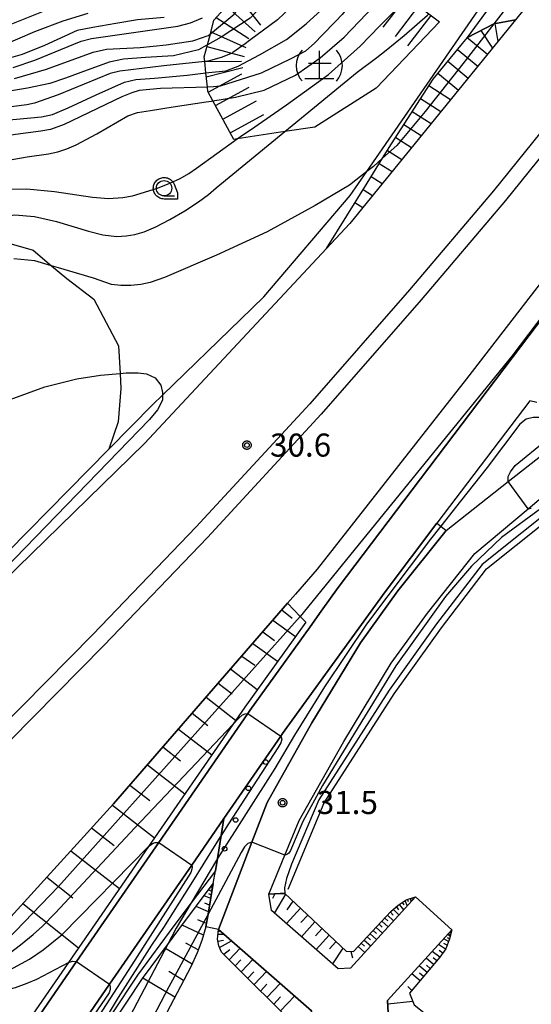
# Model space of a CAD drawing. Extents: x -4000 to -2000, y 95999 to 97500.
# Drawn here: x -3098 to -3015, y 96839 to 96999 of the extents above; entities that cross this region are included whole.
import ezdxf

# ---------------------------------------------------------------- set-up
doc = ezdxf.new("R2010")
doc.units = 0
for name, color, linetype in [('2101000', 7, 'Continuous'), ('2101001', 7, 'Continuous'), ('2226000', 7, 'Continuous'), ('6101110', 6, 'Continuous'), ('6101121', 250, 'Continuous'), ('6101990', 6, 'Continuous'), ('6110110', 1, 'Continuous'), ('6110120', 1, 'Continuous'), ('6110990', 1, 'Continuous'), ('6130000', 3, 'Continuous'), ('6301000', 3, 'Continuous'), ('6331000', 3, 'Continuous'), ('7101000', 4, 'Continuous'), ('7101001', 250, 'Continuous'), ('7102000', 6, 'Continuous'), ('7102001', 250, 'Continuous'), ('7201000', 3, 'Continuous'), ('7201110', 3, 'Continuous'), ('7201120', 3, 'Continuous'), ('7201121', 250, 'Continuous'), ('7201990', 3, 'Continuous'), ('7312000', 1, 'Continuous'), ('CLIP_BOX', 4, 'Continuous')]:
    doc.layers.add(name, color=color, linetype=linetype)
doc.styles.add('Dm_Anotation', font='romans.shx', dxfattribs={"bigfont": 'PSCDM.shx'})

# ---------------------------------------------------------------- blocks, each defined once
blk = doc.blocks.new('611099')
at = {"layer": '6110990'}
blk.add_circle((0, 0), 0.15, dxfattribs=at)
blk = doc.blocks.new('633100')
at = {"layer": '6331000'}
blk.add_lwpolyline([(0, -0.5), (0.67, -0.5)], dxfattribs=at)
blk.add_circle((0, 0), 0.5, dxfattribs=at)
at = {"layer": 'CLIP_BOX'}
blk.add_lwpolyline([(0.87, -0.3), (0.87, -0.7), (0, -0.7), (-0.074, -0.695), (-0.146, -0.684), (-0.216, -0.666), (-0.282, -0.64), (-0.35, -0.606), (-0.414, -0.564), (-0.469, -0.521), (-0.52, -0.469), (-0.568, -0.408), (-0.608, -0.35), (-0.64, -0.281), (-0.666, -0.214), (-0.686, -0.144), (-0.697, -0.071), (-0.699, 0.003), (-0.695, 0.075), (-0.684, 0.148), (-0.665, 0.216), (-0.64, 0.281), (-0.606, 0.349), (-0.565, 0.412), (-0.522, 0.467), (-0.467, 0.52), (-0.41, 0.568), (-0.349, 0.607), (-0.283, 0.641), (-0.215, 0.665), (-0.148, 0.684), (-0.072, 0.696), (0, 0.7), (0.074, 0.696), (0.147, 0.685), (0.219, 0.666), (0.283, 0.639), (0.355, 0.605), (0.416, 0.562), (0.472, 0.518), (0.525, 0.463), (0.57, 0.407), (0.609, 0.346), (0.646, 0.273)], close=True, dxfattribs=at)
blk = doc.blocks.new('720100')
at = {"layer": '7201000'}
for points in [[(-1.112, 1.006), (-1.277, 0.786), (-1.4, 0.538), (-1.475, 0.273), (-1.5, 0), (-1.474, -0.275), (-1.4, -0.54), (-1.278, -0.786), (-1.112, -0.994)], [(-0.008, 0.95), (-0.008, -0.833)], [(1.112, -1.006), (1.277, -0.786), (1.4, -0.538), (1.475, -0.273), (1.5, 0), (1.474, 0.275), (1.4, 0.54), (1.278, 0.786), (1.112, 0.994)], [(-0.708, 0.167), (0.775, 0.166)], [(-0.942, -0.833), (-0.008, -0.833), (0.942, -0.833)]]:
    blk.add_lwpolyline(points, dxfattribs=at)
blk = doc.blocks.new('731200')
at = {"layer": '7312000'}
blk.add_circle((0, 0), 0.15, dxfattribs=at)
at = {"layer": 'CLIP_BOX'}
blk.add_lwpolyline([(-0.209, -0.178), (-0.219, -0.166), (-0.237, -0.14), (-0.251, -0.113), (-0.258, -0.094), (-0.265, -0.075), (-0.269, -0.057), (-0.273, -0.031), (-0.275, -0.008), (-0.274, 0.024), (-0.27, 0.054), (-0.266, 0.071), (-0.261, 0.088), (-0.255, 0.104), (-0.246, 0.124), (-0.239, 0.136), (-0.228, 0.154), (-0.219, 0.166), (-0.202, 0.187), (-0.189, 0.199), (-0.169, 0.217), (-0.151, 0.23), (-0.135, 0.239), (-0.113, 0.251), (-0.101, 0.256), (-0.082, 0.262), (-0.056, 0.269), (-0.04, 0.272), (-0.016, 0.275), (0.004, 0.275), (0.022, 0.274), (0.042, 0.272), (0.065, 0.267), (0.079, 0.264), (0.108, 0.253), (0.121, 0.247), (0.143, 0.235), (0.16, 0.224), (0.18, 0.208), (0.194, 0.194), (0.206, 0.182), (0.222, 0.162), (0.233, 0.146), (0.249, 0.116), (0.257, 0.097), (0.264, 0.075), (0.269, 0.057), (0.273, 0.032), (0.275, 0.014), (0.275, -0.008), (0.274, -0.023), (0.271, -0.048), (0.267, -0.067), (0.261, -0.088), (0.249, -0.117), (0.23, -0.151), (0.219, -0.166), (0.204, -0.184), (0.189, -0.199), (0.172, -0.215), (0.154, -0.228), (0.136, -0.239), (0.124, -0.246), (0.107, -0.253), (0.09, -0.26), (0.071, -0.266), (0.044, -0.271), (0.028, -0.274), (0.009, -0.275), (-0.009, -0.275), (-0.024, -0.274), (-0.041, -0.272), (-0.063, -0.268), (-0.086, -0.261), (-0.101, -0.256), (-0.115, -0.25), (-0.133, -0.241), (-0.148, -0.231), (-0.17, -0.216), (-0.182, -0.206), (-0.197, -0.192)], close=True, dxfattribs=at)

msp = doc.modelspace()

# ---------------------------------------------------------------- linework, layer by layer
at = {"layer": '2101000', "flags": 128}
for points in [[(-3016.58, 97000.05), (-3017.22, 96999.27), (-3044.16, 96966.18), (-3047.94, 96962.12), (-3077.51, 96930.41), (-3100.47, 96907.98), (-3103.32, 96905.36), (-3119.47, 96890.52), (-3131.6, 96880.58), (-3142.19, 96871.76), (-3147.31, 96867.51), (-3163.15, 96854.33), (-3170.06, 96847.74), (-3179.69, 96842.45), (-3181.95, 96841.63), (-3184.97, 96840.94), (-3187.76, 96840.67), (-3189.31, 96840.67), (-3193.26, 96840.76), (-3218.22, 96842.73), (-3270.16, 96846.27)], [(-2995.35, 96979.53), (-3025.18, 96940.89), (-3049.48, 96909.97), (-3052.99, 96905.91), (-3054.26, 96904.45), (-3082.53, 96871.84), (-3106.28, 96845.81), (-3112.67, 96839.45), (-3114.79, 96837.35), (-3116.32, 96835.82), (-3123.68, 96828.51), (-3123.76, 96828.44), (-3124.45, 96827.59), (-3131.98, 96818.47), (-3136.35, 96812.37), (-3139.87, 96803.15), (-3156.07, 96736.44)], [(-3013.78, 96937.06), (-3014.91, 96937.35), (-3030.03, 96917.46), (-3038.41, 96906.31), (-3055.1, 96883.25), (-3055.38, 96882.85), (-3064.61, 96869.46), (-3069.84, 96861.87), (-3083.19, 96842.52), (-3090.08, 96832.52), (-3098.49, 96816.7), (-3101.5, 96810.1), (-3102.18, 96807.99), (-3105.92, 96792.64)], [(-3053.84, 96831.96), (-3051.7, 96834.48), (-3050.25, 96836.19), (-3050.39, 96838.19), (-3065.48, 96851.44), (-3060.08, 96865.59), (-3057.6, 96872.08), (-3050.32, 96885), (-3042.43, 96898.02), (-3036.33, 96906.48), (-3028.52, 96916.26), (-3018.41, 96924.21), (-3010.19, 96930.68)], [(-3033.5, 96856.74), (-3044.04, 96845.12), (-3046.04, 96845.01), (-3056.86, 96854.52), (-3057.32, 96857.18), (-3054.7, 96863.52), (-3052.37, 96869.13), (-3045.14, 96881.97), (-3037.42, 96894.71), (-3031.55, 96902.85), (-3023.83, 96912.52), (-3015.19, 96919.81), (-3003.8, 96929.42)], [(-3027.58, 96851.36), (-3038.02, 96839.86), (-3037.9, 96837.86), (-3032.31, 96832.95), (-3003.52, 96807.67)]]:
    msp.add_lwpolyline(points, dxfattribs=at)
at = {"layer": '2101001', "flags": 128}
for points in [[(-2984.26, 96988.61), (-3046.04, 96907), (-3048.79, 96903.17), (-3050.61, 96900.63), (-3060.41, 96886.99), (-3060.72, 96886.54), (-3075.19, 96865.56), (-3088.54, 96846.21), (-3094.99, 96836.86), (-3097.42, 96834.69), (-3099.98, 96832.84), (-3102.97, 96832.12), (-3106.35, 96833.06)], [(-3033.5, 96856.74), (-3027.58, 96851.36)]]:
    msp.add_lwpolyline(points, dxfattribs=at)
at = {"layer": '2226000', "flags": 128}
for points in [[(-3002.94, 96993.61), (-3020.78, 96971.48), (-3034.45, 96955.37), (-3050.66, 96936.84), (-3069.12, 96916.85), (-3085.9, 96899.34), (-3105, 96880.01), (-3119.81, 96864.96), (-3128.65, 96856.93), (-3133.05, 96852.93), (-3162.39, 96826.28), (-3191.56, 96800.83), (-3229.28, 96769.57), (-3265.97, 96740.2), (-3273.26, 96734.37), (-3342.69, 96681.1), (-3406.78, 96632.83)], [(-3000.98, 96992.06), (-3018.85, 96969.89), (-3032.55, 96953.74), (-3048.8, 96935.16), (-3067.3, 96915.14), (-3084.11, 96897.6), (-3103.22, 96878.25), (-3118.13, 96863.11), (-3126.96, 96855.09), (-3131.3, 96851.14), (-3160.73, 96824.41), (-3189.94, 96798.92), (-3227.7, 96767.63), (-3271.72, 96732.4), (-3273.63, 96730.94), (-3341.17, 96679.11), (-3405.26, 96630.85)]]:
    msp.add_lwpolyline(points, dxfattribs=at)
at = {"layer": '6101110', "flags": 128}
for points in [[(-3154.3, 96737.38), (-3147.22, 96755.28), (-3144.73, 96761.48), (-3140.43, 96781.34), (-3134.3, 96797.67), (-3128.75, 96811.84), (-3124.22, 96820.86), (-3123.68, 96828.51), (-3116.32, 96835.82), (-3114.79, 96837.35), (-3112.67, 96839.45), (-3106.28, 96845.81), (-3082.53, 96871.84), (-3054.26, 96904.45)], [(-3066.33, 96858.88), (-3067.18, 96853.89), (-3067.52, 96851.87), (-3068.17, 96849.63), (-3068.96, 96847.63), (-3069.99, 96845.35), (-3077.86, 96830.4), (-3081.59, 96824.91), (-3087.12, 96816.76), (-3090.79, 96809.97), (-3092.98, 96800.86), (-3094.63, 96791.57), (-3095.53, 96781.08), (-3095.75, 96778.53), (-3096.57, 96766.35), (-3095.92, 96753.77), (-3094.54, 96745.86)], [(-3057.32, 96857.18), (-3055.49, 96857.25), (-3054.72, 96857.28), (-3044.77, 96847.89), (-3043.55, 96847.84), (-3037.47, 96854.32), (-3036.28, 96855.38), (-3034.98, 96856.25), (-3033.5, 96856.74)], [(-3051.7, 96834.48), (-3064.99, 96847.73), (-3065.42, 96848.77), (-3065.65, 96849.84), (-3065.48, 96851.44)], [(-3027.58, 96851.36), (-3027.94, 96849.9), (-3028.56, 96848.3), (-3029.5, 96846.94), (-3034.44, 96841.06), (-3033.72, 96839.17), (-2996.71, 96809.82)]]:
    msp.add_lwpolyline(points, dxfattribs=at)
at = {"layer": '6101121', "flags": 128}
for points in [[(-3054.26, 96904.45), (-3052.21, 96902.3), (-3051.32, 96901.37), (-3061.23, 96887.56), (-3063.17, 96884.74), (-3076.85, 96864.91), (-3089.87, 96846.03), (-3095.74, 96837.52)], [(-3102.83, 96745.68), (-3104.47, 96765.47), (-3104.12, 96776.52), (-3103.87, 96784.32), (-3103.19, 96789.42), (-3100.76, 96799.25), (-3098.34, 96807.79), (-3096.03, 96814.13), (-3093.17, 96820.37), (-3090.91, 96823.76), (-3077.83, 96843.43), (-3073.76, 96848.94), (-3071.92, 96851.44), (-3066.33, 96858.88)], [(-3033.5, 96856.74), (-3044.04, 96845.12), (-3046.04, 96845.01), (-3056.86, 96854.52), (-3057.32, 96857.18)], [(-3065.48, 96851.44), (-3050.39, 96838.19), (-3050.25, 96836.19), (-3051.7, 96834.48)], [(-2996.71, 96809.82), (-2999.18, 96807.2), (-2999.85, 96806.49), (-3000.9, 96805.37), (-3003.52, 96807.67), (-3032.31, 96832.95), (-3037.9, 96837.86), (-3038.02, 96839.86), (-3027.58, 96851.36)]]:
    msp.add_lwpolyline(points, dxfattribs=at)
at = {"layer": '6101990', "flags": 128}
for points in [[(-3055.19, 96903.38), (-3053.52, 96902)], [(-3056.67, 96901.67), (-3052.99, 96899.04)], [(-3058.3, 96899.79), (-3056.37, 96898.41)], [(-3059.93, 96897.91), (-3055.88, 96895.01)], [(-3061.72, 96895.84), (-3059.57, 96894.36)], [(-3063.52, 96893.77), (-3059.19, 96890.41)], [(-3065.52, 96891.46), (-3063.24, 96889.7)], [(-3067.51, 96889.16), (-3062.7, 96885.43)], [(-3069.76, 96886.57), (-3067.2, 96884.59)], [(-3072, 96883.99), (-3066.58, 96879.79)], [(-3074.52, 96881.08), (-3071.65, 96878.85)], [(-3077.04, 96878.17), (-3070.96, 96873.45)], [(-3079.88, 96874.89), (-3076.65, 96872.39)], [(-3082.72, 96871.63), (-3075.88, 96866.32)], [(-3086.1, 96867.92), (-3082.41, 96865.06)], [(-3089.48, 96864.22), (-3081.56, 96858.09)], [(-3093.39, 96859.94), (-3089.16, 96856.57)], [(-3066.74, 96856.44), (-3067.81, 96856.9)], [(-3066.55, 96857.59), (-3067.11, 96857.84)], [(-3066.65, 96857.02), (-3067.06, 96857.19)], [(-3066.45, 96858.2), (-3066.75, 96858.33)], [(-3066.5, 96857.9), (-3066.71, 96857.99)], [(-3056.35, 96857.22), (-3056.71, 96856.46)], [(-3054.61, 96857.18), (-3056.41, 96854.12)], [(-3097.3, 96855.65), (-3088.22, 96848.43)], [(-3066.93, 96855.36), (-3067.7, 96855.69)], [(-3053.39, 96856.03), (-3054.4, 96854.63)], [(-3036.11, 96855.5), (-3035.41, 96854.64)], [(-3035.65, 96855.8), (-3035.36, 96855.41)], [(-3035.19, 96856.11), (-3034.86, 96855.24)], [(-3034.77, 96856.32), (-3034.65, 96855.96)], [(-3034.33, 96856.46), (-3034.18, 96855.99)], [(-3034.1, 96856.54), (-3034.04, 96856.37)], [(-3067.11, 96854.27), (-3069.14, 96855.14)], [(-3052.17, 96854.87), (-3054.43, 96852.39)], [(-3050.99, 96853.76), (-3052.1, 96852.54)], [(-3038.01, 96853.75), (-3037.06, 96852.81)], [(-3037.55, 96854.23), (-3037.09, 96853.77)], [(-3037.06, 96854.68), (-3036.18, 96853.78)], [(-3036.59, 96855.1), (-3036.22, 96854.63)], [(-3067.91, 96850.52), (-3071.41, 96852.12)], [(-3067.43, 96852.38), (-3068.86, 96852.99)], [(-3049.81, 96852.64), (-3051.99, 96850.24)], [(-3039.4, 96852.26), (-3038.9, 96851.8)], [(-3038.93, 96852.76), (-3037.94, 96851.85)], [(-3038.47, 96853.25), (-3037.98, 96852.8)], [(-3065.56, 96850.65), (-3064.59, 96850.66)], [(-3065.51, 96851.13), (-3065.32, 96851.13)], [(-3048.67, 96851.57), (-3049.74, 96850.39)], [(-3047.53, 96850.49), (-3049.64, 96848.17)], [(-3040.83, 96850.74), (-3039.8, 96849.79)], [(-3040.35, 96851.25), (-3039.84, 96850.78)], [(-3039.87, 96851.76), (-3038.86, 96850.83)], [(-3027.83, 96850.34), (-3028.28, 96850.59)], [(-3027.71, 96850.84), (-3027.94, 96850.96)], [(-3027.77, 96850.59), (-3027.94, 96850.68)], [(-3068.77, 96848.12), (-3070.78, 96849.19)], [(-3065.59, 96849.54), (-3064.65, 96849.71)], [(-3065.3, 96848.47), (-3063.36, 96849.58)], [(-3046.41, 96849.44), (-3047.45, 96848.3)], [(-3042.3, 96849.18), (-3041.77, 96848.69)], [(-3041.8, 96849.7), (-3040.76, 96848.74)], [(-3041.31, 96850.22), (-3040.8, 96849.74)], [(-3028.61, 96848.23), (-3029.73, 96848.99)], [(-3028.1, 96849.48), (-3028.89, 96849.92)], [(-3028.35, 96848.85), (-3028.85, 96849.13)], [(-3027.94, 96849.9), (-3028.26, 96850.08)], [(-3069.79, 96845.79), (-3074.18, 96848.37)], [(-3064.64, 96847.39), (-3063.67, 96848.19)], [(-3063.73, 96846.47), (-3061.97, 96848.36)], [(-3045.3, 96848.39), (-3046.96, 96845.82)], [(-3043.97, 96847.86), (-3043.72, 96846.81)], [(-3042.79, 96848.65), (-3041.73, 96847.67)], [(-3029.5, 96846.94), (-3030.79, 96847.82)], [(-3029.06, 96847.58), (-3029.66, 96848)], [(-3062.76, 96845.5), (-3061.85, 96846.48)], [(-3061.78, 96844.53), (-3059.9, 96846.54)], [(-3030.54, 96845.71), (-3031.77, 96846.74)], [(-3030.02, 96846.32), (-3030.62, 96846.83)], [(-3071.17, 96843.11), (-3073.53, 96844.58)], [(-3060.74, 96843.49), (-3059.77, 96844.53)], [(-3059.7, 96842.46), (-3057.69, 96844.6)], [(-3032.74, 96843.09), (-3034.05, 96844.23)], [(-3031.61, 96844.42), (-3032.88, 96845.53)], [(-3032.18, 96843.76), (-3032.82, 96844.32)], [(-3031.08, 96845.06), (-3031.7, 96845.6)], [(-3072.58, 96840.44), (-3077.76, 96843.52)], [(-3058.66, 96841.42), (-3057.62, 96842.53)], [(-3057.62, 96840.38), (-3055.48, 96842.66)], [(-3034.05, 96841.53), (-3034.73, 96842.13)], [(-3056.51, 96839.28), (-3055.41, 96840.46)], [(-3055.41, 96838.18), (-3053.14, 96840.6)], [(-3033.93, 96839.73), (-3037.99, 96839.3)]]:
    msp.add_lwpolyline(points, dxfattribs=at)
at = {"layer": '6110110', "flags": 128}
for points in [[(-3025.04, 96996.39), (-3022.03, 97000.47), (-3009.5, 97013.77), (-2998.11, 97025.86), (-2985.99, 97036.24)], [(-3003.61, 96925.95), (-3022.65, 96910.72), (-3030.07, 96901.07), (-3037.78, 96890.3), (-3049.2, 96872.47), (-3053.63, 96862.06), (-3054.46, 96859.7), (-3054.78, 96858.2), (-3054.72, 96857.28)], [(-3028.52, 96916.26), (-3036.33, 96906.48), (-3042.43, 96898.02), (-3050.32, 96885), (-3057.6, 96872.08), (-3060.08, 96865.59), (-3065.48, 96851.44)], [(-3064.61, 96869.46), (-3065.05, 96866.72), (-3065.66, 96862.97), (-3065.99, 96860.96), (-3069.93, 96855.74), (-3072.72, 96852.04), (-3078.65, 96844.01), (-3087.01, 96831.44), (-3094.05, 96820.86), (-3096.96, 96814.51), (-3099.3, 96808.09), (-3101.72, 96799.52), (-3104.17, 96789.6), (-3104.87, 96784.41), (-3104.97, 96781.21), (-3105.47, 96765.45), (-3103.82, 96745.5)]]:
    msp.add_lwpolyline(points, dxfattribs=at)
at = {"layer": '6110120', "flags": 128}
for points in [[(-2985.99, 97036.24), (-2996.94, 97023.36), (-3016.58, 97000.05), (-3017.22, 96999.27), (-3020.74, 96998.61), (-3020.77, 96998.61), (-3025.04, 96996.39)], [(-3054.72, 96857.28), (-3055.49, 96857.25), (-3057.32, 96857.18), (-3054.7, 96863.52), (-3052.37, 96869.13), (-3045.14, 96881.97), (-3037.42, 96894.71), (-3031.55, 96902.85), (-3023.83, 96912.52), (-3015.19, 96919.81), (-3003.8, 96929.42)], [(-3065.48, 96851.44), (-3067.52, 96851.87), (-3067.18, 96853.89), (-3066.33, 96858.88), (-3065.99, 96860.96), (-3065.66, 96862.97), (-3065.05, 96866.72), (-3064.61, 96869.46), (-3055.38, 96882.85), (-3055.1, 96883.25), (-3038.41, 96906.31), (-3030.03, 96917.46), (-3029.39, 96916.95), (-3028.52, 96916.26)], [(-3107.45, 96751.2), (-3108.05, 96756.94), (-3108.61, 96764.09), (-3108.54, 96771.13), (-3108.3, 96777.41), (-3107, 96787.37), (-3105.92, 96792.64), (-3102.18, 96807.99), (-3101.5, 96810.1), (-3098.49, 96816.7), (-3090.08, 96832.52), (-3083.19, 96842.52), (-3069.84, 96861.87), (-3064.61, 96869.46)]]:
    msp.add_lwpolyline(points, dxfattribs=at)
at = {"layer": '6130000', "flags": 128}
for points in [[(-3054.19, 96857.96), (-3048.31, 96872), (-3036.95, 96889.74), (-3029.27, 96900.47), (-3021.93, 96910.01), (-3002.92, 96925.22), (-3000.23, 96928.21), (-2998.42, 96932.72), (-2998.12, 96937.04), (-2998.43, 96939.21), (-3000.06, 96943.51), (-3001.41, 96945.27), (-3001.59, 96946.12), (-3001.39, 96947.24), (-2992.28, 96959.92), (-2949.1, 97018.13), (-2940.94, 97016.55), (-2937.11, 97016.7), (-2933.3, 97018.52), (-2930.68, 97020.83), (-2918.54, 97044.27), (-2917.44, 97045.05), (-2907.96, 97037.16)], [(-3144.13, 96873.94), (-3146.09, 96876.3), (-3146.32, 96879.39), (-3145.98, 96881.79), (-3144.63, 96884.57), (-3140.27, 96887.38), (-3131.58, 96892.6), (-3117.17, 96901.26), (-3113.88, 96903.01), (-3111.06, 96903.65), (-3108.12, 96904.32), (-3106.28, 96906.19), (-3083.28, 96929.51), (-3076.14, 96936.75), (-3074.57, 96938.28), (-3061.86, 96950.63), (-3058.1, 96954.26), (-3044.07, 96970.72), (-3041.39, 96974.6), (-3023.36, 97000.73), (-3003.9, 97021.8)], [(-3108.85, 96835.37), (-3106.35, 96833.06), (-3102.97, 96832.12), (-3099.98, 96832.84), (-3097.42, 96834.69), (-3094.99, 96836.86), (-3088.54, 96846.21), (-3075.19, 96865.56), (-3060.72, 96886.54), (-3060.41, 96886.99), (-3050.61, 96900.63), (-3048.79, 96903.17), (-3046.04, 96907), (-2984.26, 96988.61)]]:
    msp.add_lwpolyline(points, dxfattribs=at)
at = {"layer": '6301000', "flags": 128}
msp.add_lwpolyline([(-3115.04, 96961.57), (-3110.14, 96962.54), (-3109.17, 96962.73), (-3103.98, 96963.3), (-3099.16, 96962.87), (-3095.59, 96961.82), (-3092.6, 96959.29), (-3090.14, 96957.2), (-3085.73, 96953.84), (-3081.75, 96946.28), (-3081.48, 96941.8), (-3081.33, 96939.35), (-3081.76, 96933.9), (-3083.28, 96929.51)], dxfattribs=at)
at = {"layer": '7101000', "flags": 128}
for points in [[(-2935.38, 97054.83), (-2935.44, 97054.73), (-2948.53, 97038.47), (-2959.94, 97024.22), (-2968.19, 97010.48), (-2985.03, 96988.89), (-2996.47, 96972.78), (-3017.82, 96944.61), (-3052.21, 96902.3)], [(-3098.86, 96991.53), (-3095.33, 96992.71), (-3087.78, 96995.78), (-3086.13, 96996.25), (-3072.11, 96998.24), (-3070.03, 96998.79), (-3068.11, 96999.61)], [(-3067.3, 96988.32), (-3074.92, 96988.08), (-3078.35, 96987.76), (-3079.54, 96987.42), (-3081.21, 96986.73), (-3090.54, 96982.26), (-3092.78, 96981.43), (-3094.33, 96981.14), (-3098.46, 96980.62), (-3103.15, 96979.87), (-3107.71, 96978.44), (-3111.05, 96976.83), (-3112.97, 96975.47), (-3114.81, 96973.76)], [(-3102.09, 96936.07), (-3099.31, 96937.55), (-3093.68, 96939.62), (-3088.48, 96940.9), (-3084.64, 96941.51), (-3081.48, 96941.8), (-3080.49, 96941.89), (-3078.56, 96941.89), (-3077.18, 96941.74), (-3075.8, 96941.05), (-3074.87, 96939.9), (-3074.57, 96938.67), (-3074.57, 96938.28), (-3074.57, 96937.44), (-3075.41, 96935.9), (-3076.72, 96934.29), (-3102.01, 96908.25), (-3106.47, 96903.93)], [(-3018.41, 96924.21), (-3018.44, 96925.02), (-3018.07, 96925.82), (-3017.27, 96926.83), (-3012.26, 96930.96), (-3011.89, 96931.57), (-3011.86, 96932.25), (-3011.89, 96933.26), (-3012.51, 96934.21), (-3013.43, 96934.61), (-3014.38, 96934.61), (-3015.49, 96934.36), (-3016.53, 96933.53), (-3021.86, 96926.49), (-3026.19, 96921.03), (-3029.39, 96916.95)]]:
    msp.add_lwpolyline(points, dxfattribs=at)
at = {"layer": '7101001', "flags": 128}
for points in [[(-3040.88, 97006.84), (-3044.54, 97001.2), (-3045.42, 97000.15), (-3046.48, 96998.97), (-3048.65, 96996.78), (-3049.83, 96995.5), (-3051.35, 96994.18), (-3053.76, 96992.91), (-3058.57, 96990.57), (-3065.19, 96988.46), (-3066.3, 96988.35), (-3067.3, 96988.32)], [(-3014.66, 96919.84), (-3014.95, 96919.78), (-3015.19, 96919.81), (-3018.41, 96924.21)], [(-3029.39, 96916.95), (-3031.05, 96914.84), (-3041.43, 96901.03), (-3048.24, 96890.86), (-3053.16, 96883.02), (-3056.31, 96877.61), (-3065.66, 96862.97), (-3069.93, 96855.74), (-3072.35, 96851.64), (-3073.76, 96848.94), (-3078.1, 96840.68), (-3084.03, 96829.43), (-3085.38, 96827.07), (-3089.5, 96819.33), (-3092.37, 96812.99), (-3093.61, 96809.12), (-3094.6, 96805.21), (-3095.26, 96802.39), (-3095.87, 96798.51), (-3096.33, 96791.81), (-3096.04, 96786.38), (-3095.53, 96781.08)], [(-3052.21, 96902.3), (-3091.5, 96858.42), (-3099.85, 96849.68), (-3105.64, 96844.45), (-3111.23, 96839.53), (-3112.06, 96838.77), (-3115.24, 96835.86), (-3115.79, 96835.27), (-3118.63, 96832.23), (-3120.32, 96830.01), (-3121.19, 96828.48), (-3121.84, 96826.56), (-3122.63, 96821.62), (-3123.02, 96820.05), (-3124.24, 96817.02), (-3126.49, 96811.68), (-3137.33, 96781.07), (-3138.42, 96777.1), (-3142.55, 96760.9), (-3148.71, 96741.34)]]:
    msp.add_lwpolyline(points, dxfattribs=at)
at = {"layer": '7102000', "flags": 128}
for points in [[(-3099.06, 96998.59), (-3089.87, 97002.29)], [(-3074.33, 96999.64), (-3078.64, 96999.26), (-3082.14, 96998.69), (-3085.89, 96998.02), (-3088.44, 96997.5), (-3093.73, 96995.07), (-3097.4, 96993.63), (-3101.6, 96992.41)], [(-3086.69, 97000.3), (-3090.75, 96999.02), (-3095.38, 96997.29), (-3100.88, 96994.94)], [(-3098.64, 96989.74), (-3093.45, 96991.26), (-3085.83, 96993.98), (-3083.66, 96994.49), (-3078.21, 96994.76), (-3073.98, 96995.18), (-3069.67, 96995.82), (-3068.1, 96996.37), (-3067.49, 96996.6), (-3067.13, 96996.74), (-3066.81, 96997)], [(-3067.29, 96995.2), (-3067.4, 96995.14), (-3068.75, 96994.37), (-3072.78, 96993.39), (-3077.35, 96993.14), (-3080.91, 96992.85), (-3083.25, 96992.39), (-3087.86, 96990.71), (-3090.35, 96989.78), (-3092.89, 96988.89), (-3096.5, 96988.13), (-3101.7, 96987.27), (-3111.18, 96985.67), (-3114.58, 96985.03), (-3117.47, 96984.46), (-3119.09, 96983.65), (-3120.09, 96983.13), (-3122.72, 96981.06), (-3124.06, 96979.98), (-3126.64, 96978.48), (-3129.85, 96976.63), (-3130.43, 96976.3)], [(-3067.73, 96992.49), (-3074.36, 96991.77), (-3081.54, 96990.9), (-3083.09, 96990.52), (-3091.54, 96987.05), (-3095.36, 96985.73), (-3096.63, 96985.45), (-3110.21, 96983.69), (-3114.24, 96982.78), (-3116.68, 96981.94), (-3119.03, 96981.05), (-3120.64, 96979.76), (-3121.56, 96978.98), (-3123.05, 96977.89), (-3124.09, 96977.1)], [(-3118.23, 96976.02), (-3118.2, 96976.06), (-3116.66, 96977.92), (-3115.1, 96979.2), (-3112.27, 96980.52), (-3109.33, 96981.67), (-3105.33, 96982.45), (-3094.23, 96983.5), (-3092.45, 96983.9), (-3089.91, 96984.95), (-3085.37, 96987.09), (-3080.75, 96989.12), (-3078.9, 96989.54), (-3075.87, 96989.77), (-3070.58, 96990.29), (-3067.54, 96990.63)], [(-3111.64, 96970.38), (-3108.7, 96972.66), (-3105.32, 96974.75), (-3102.56, 96975.85), (-3101.21, 96976.16), (-3096.56, 96976.98), (-3093.11, 96977.46), (-3091.61, 96977.82), (-3090.14, 96978.3), (-3088.63, 96978.94), (-3085.26, 96980.71), (-3080.19, 96983.66), (-3078.62, 96984.21), (-3076.51, 96984.53), (-3072.83, 96985.12), (-3067.49, 96985.93), (-3066.63, 96986.06), (-3066.41, 96986.09)], [(-3116.48, 96958.13), (-3115.16, 96959.15), (-3110.15, 96962.54), (-3108.34, 96963.76), (-3104.81, 96965.95), (-3101.46, 96967.19), (-3098.6, 96967.58), (-3095.38, 96967.31), (-3091.81, 96966.46), (-3086.58, 96964.89), (-3084.27, 96964.3), (-3081.99, 96964.07), (-3080.51, 96964.14), (-3079.08, 96964.36), (-3077.54, 96964.81), (-3075.67, 96965.61), (-3073.37, 96966.81), (-3070.94, 96968.24), (-3068.75, 96969.66), (-3067.09, 96970.88), (-3065.87, 96971.94), (-3054.73, 96981.09)], [(-3113.5, 96965.55), (-3108.49, 96969.23), (-3106.64, 96970.32), (-3105.11, 96970.99), (-3103.28, 96971.6), (-3101.38, 96971.76), (-3096.62, 96971.78), (-3092.11, 96971.36), (-3085.95, 96970.42), (-3083.37, 96970.24), (-3081.01, 96970.36), (-3079.48, 96970.66), (-3075.41, 96971.91), (-3073.38, 96972.69), (-3071.7, 96973.47), (-3070.3, 96974.28), (-3069.07, 96975.17), (-3062.44, 96979.91)], [(-3038.83, 96976.76), (-3040.31, 96975.44), (-3041.39, 96974.6), (-3044.21, 96972.41), (-3049.78, 96969.1), (-3057.59, 96964.8), (-3065.79, 96961), (-3074.24, 96957.4), (-3076.59, 96956.55), (-3078.12, 96956.23), (-3079.73, 96956.06), (-3081.34, 96956.06), (-3082.88, 96956.25), (-3085.8, 96957.26), (-3091.49, 96958.96), (-3092.6, 96959.29), (-3095.35, 96960.1), (-3098.75, 96960.44)]]:
    msp.add_lwpolyline(points, dxfattribs=at)
at = {"layer": '7102001', "flags": 128}
for points in [[(-3009.5, 97013.77), (-3013.77, 97007.65), (-3020.74, 96998.61), (-3025.77, 96992.11), (-3031.91, 96984.36), (-3036.5, 96978.85), (-3038.83, 96976.76)], [(-3048.57, 97007.98), (-3049.31, 97006.84), (-3050.59, 97004.8), (-3050.73, 97004.63), (-3052.29, 97002.67), (-3053.64, 97001.42), (-3055.9, 96999.28), (-3060.44, 96995.89), (-3061.18, 96995.35), (-3063.15, 96993.93), (-3063.29, 96993.83), (-3065.05, 96993.12), (-3067.18, 96992.55), (-3067.24, 96992.54), (-3067.73, 96992.49)], [(-3067.54, 96990.63), (-3067.08, 96990.68), (-3064.31, 96990.98), (-3062.3, 96991.74), (-3058.85, 96993.58), (-3054.45, 96996.09), (-3051.26, 96998.62), (-3047.04, 97002.51), (-3044.01, 97006.46), (-3043.47, 97007.5)], [(-3053.94, 97007.15), (-3055.78, 97004.54), (-3056.6, 97003.62), (-3058.3, 97001.7), (-3060.33, 96999.52), (-3065.07, 96996.46), (-3067.29, 96995.2)], [(-3066.81, 96997), (-3062.92, 97000.2), (-3062.19, 97001.14), (-3058.93, 97005.32), (-3058.8, 97005.5)], [(-3066.41, 96986.09), (-3062.7, 96986.67), (-3058.04, 96987.82), (-3053, 96990.24), (-3048.97, 96993.06), (-3045.06, 96996.43), (-3040.2, 97001.52), (-3037.72, 97005.14)], [(-3062.44, 96979.91), (-3061.51, 96980.57), (-3060.31, 96981.39), (-3054.43, 96985.43), (-3047.59, 96990.39), (-3042.49, 96994.98), (-3039.28, 96998.26), (-3037.17, 97000.42), (-3034.88, 97002.97)], [(-3054.73, 96981.09), (-3054.13, 96981.58), (-3042.93, 96990.77), (-3039.78, 96993.15), (-3038.26, 96994.35), (-3035.3, 96996.7), (-3031.54, 97000.02), (-3031.34, 97000.26)], [(-3013.16, 96919.78), (-3019.49, 96915.12), (-3024.38, 96910.46), (-3028.63, 96905.54), (-3036.66, 96894.25), (-3041.75, 96886), (-3048.58, 96874.8), (-3051.8, 96868.97), (-3053.81, 96864.25), (-3054.08, 96863.82), (-3054.37, 96863.6), (-3054.7, 96863.52), (-3060.08, 96865.59), (-3060.74, 96865.38), (-3061.25, 96864.83), (-3061.78, 96863.94), (-3067.18, 96853.89), (-3072.62, 96843.76), (-3073.54, 96842.1), (-3075.5, 96838.34), (-3078.73, 96832.15), (-3081.09, 96826.56), (-3081.59, 96824.91)], [(-3101.39, 96846.1), (-3097.67, 96848.9), (-3095.62, 96850.62), (-3094.09, 96851.96), (-3092, 96854.05), (-3079.1, 96867.96), (-3063.17, 96884.74), (-3062.2, 96885.77), (-3061.59, 96886.29), (-3061.16, 96886.46), (-3060.72, 96886.54), (-3055.38, 96882.85), (-3055.22, 96882.37), (-3055.37, 96881.78), (-3055.83, 96880.92), (-3063.85, 96868.57), (-3065.05, 96866.72), (-3065.22, 96866.46), (-3069.46, 96859.67), (-3074.44, 96851.77), (-3076.36, 96848.87), (-3081.79, 96840.37), (-3085.94, 96833.43)], [(-3110.45, 96837.01), (-3107.57, 96839.8), (-3104.91, 96841.95), (-3103.17, 96842.92), (-3100.1, 96844.46), (-3096.21, 96846.61), (-3093.96, 96848.14), (-3090.87, 96850.59), (-3076.85, 96864.91), (-3076.21, 96865.41), (-3075.75, 96865.56), (-3075.19, 96865.56), (-3069.84, 96861.87), (-3069.75, 96861.56), (-3069.8, 96861.2), (-3069.99, 96860.69), (-3079.07, 96846.44), (-3080.78, 96843.82), (-3086.12, 96835.56)], [(-3109.43, 96835.9), (-3104.76, 96840.94), (-3102.62, 96841.11), (-3100.54, 96841.43), (-3098.45, 96841.97), (-3096.59, 96842.67), (-3095.02, 96843.32), (-3089.87, 96846.03), (-3089.19, 96846.25), (-3088.54, 96846.21), (-3083.19, 96842.52), (-3083.06, 96842.1), (-3083.1, 96841.64), (-3083.23, 96841.1), (-3088.15, 96834.03)]]:
    msp.add_lwpolyline(points, dxfattribs=at)
at = {"layer": '7201110', "flags": 128}
for points in [[(-3063.01, 96979.82), (-3066.41, 96986.09), (-3067.22, 96987.59), (-3067.3, 96988.32), (-3067.54, 96990.63), (-3067.73, 96992.49), (-3067.81, 96993.22), (-3067.29, 96995.2), (-3066.81, 96997), (-3066.24, 96999.18), (-3061.31, 97004.65), (-3058.8, 97005.5), (-3054.08, 97007.11), (-3053.94, 97007.15), (-3050.9, 97007.98), (-3048.57, 97007.98), (-3045.39, 97007.98), (-3043.47, 97007.5), (-3040.88, 97006.84), (-3039.49, 97006.49), (-3037.72, 97005.14), (-3034.88, 97002.97), (-3031.34, 97000.26), (-3029.58, 96998.92)], [(-3047.94, 96962.12), (-3041.34, 96972.73), (-3038.83, 96976.76), (-3037.38, 96979.1), (-3030.63, 96989.62), (-3025.85, 96995.41), (-3025.04, 96996.39), (-3020.77, 96998.61), (-3020.74, 96998.61), (-3017.22, 96999.27)]]:
    msp.add_lwpolyline(points, dxfattribs=at)
at = {"layer": '7201120', "flags": 128}
msp.add_lwpolyline([(-3029.58, 96998.92), (-3039.88, 96988.15), (-3049.85, 96981.84), (-3054.73, 96981.09), (-3062.44, 96979.91), (-3063.01, 96979.82)], dxfattribs=at)
at = {"layer": '7201121', "flags": 128}
msp.add_lwpolyline([(-3017.22, 96999.27), (-3044.16, 96966.18), (-3047.94, 96962.12)], dxfattribs=at)
at = {"layer": '7201990', "flags": 128}
for points in [[(-3062.5, 97003.33), (-3058.65, 96998.4)], [(-3034.96, 97003.03), (-3038.76, 96998.07)], [(-3064.17, 97001.47), (-3059.52, 96997.29)], [(-3032.98, 97001.51), (-3036.77, 96996.55)], [(-3065.84, 96999.62), (-3060.57, 96996.25)], [(-3030.99, 96999.99), (-3034.79, 96995.03)], [(-3020.61, 96998.64), (-3020.08, 96995.76)], [(-3066.72, 96997.33), (-3061.02, 96994.77)], [(-3025.06, 96996.37), (-3021.78, 96993.67)], [(-3022.84, 96997.53), (-3020.97, 96994.66)], [(-3067.36, 96994.91), (-3061.32, 96993.32)], [(-3026.65, 96994.44), (-3023.36, 96991.73)], [(-3067.73, 96992.48), (-3061.75, 96992.55)], [(-3067.47, 96989.99), (-3061.54, 96991.52)], [(-3028.24, 96992.52), (-3024.94, 96989.79)], [(-3067.18, 96987.51), (-3061.68, 96990.49)], [(-3029.83, 96990.59), (-3026.52, 96987.85)], [(-3065.99, 96985.32), (-3060.49, 96988.29)], [(-3031.3, 96988.57), (-3027.77, 96986.31)], [(-3032.65, 96986.47), (-3029.36, 96984.36)], [(-3064.79, 96983.12), (-3059.3, 96986.1)], [(-3063.6, 96980.92), (-3058.11, 96983.9)], [(-3034, 96984.36), (-3030.95, 96982.41)], [(-3035.35, 96982.26), (-3032.54, 96980.45)], [(-3036.7, 96980.16), (-3034.13, 96978.5)], [(-3038.04, 96978.04), (-3035.69, 96976.58)], [(-3039.36, 96975.92), (-3037.28, 96974.63)], [(-3040.68, 96973.8), (-3038.87, 96972.67)], [(-3042, 96971.67), (-3040.46, 96970.72)], [(-3043.32, 96969.55), (-3042.06, 96968.76)]]:
    msp.add_lwpolyline(points, dxfattribs=at)

# ---------------------------------------------------------------- block references
at = {"layer": '6110990', "xscale": 2.5, "yscale": 2.5, "zscale": 2.5}
for p in [(-3057.81, 96878.63), (-3060.62, 96874.36), (-3062.71, 96869.21), (-3064.49, 96864.54)]:
    msp.add_blockref('611099', p, dxfattribs=at)
at = {"layer": '6331000', "xscale": 2.5, "yscale": 2.5, "zscale": 2.5}
msp.add_blockref('633100', (-3074.33, 96971.89), dxfattribs=at)
at = {"layer": '7201000', "xscale": 2.5, "yscale": 2.5, "zscale": 2.5}
msp.add_blockref('720100', (-3049.11, 96991.82), dxfattribs=at)
at = {"layer": '7312000', "xscale": 2.5, "yscale": 2.5, "zscale": 2.5}
for p in [(-3060.87, 96930.14, 30.56), (-3055.08, 96872.02, 31.54)]:
    msp.add_blockref('731200', p, dxfattribs=at)

# ---------------------------------------------------------------- texts
at = {"layer": '7312000', "style": 'Dm_Anotation'}
for s, p in [('30.6', (-3057.12, 96928.27)), ('31.5', (-3049.52, 96870.19))]:
    msp.add_text(s, height=3.75, dxfattribs=at).set_placement(p)

doc.saveas('drawing.dxf')
